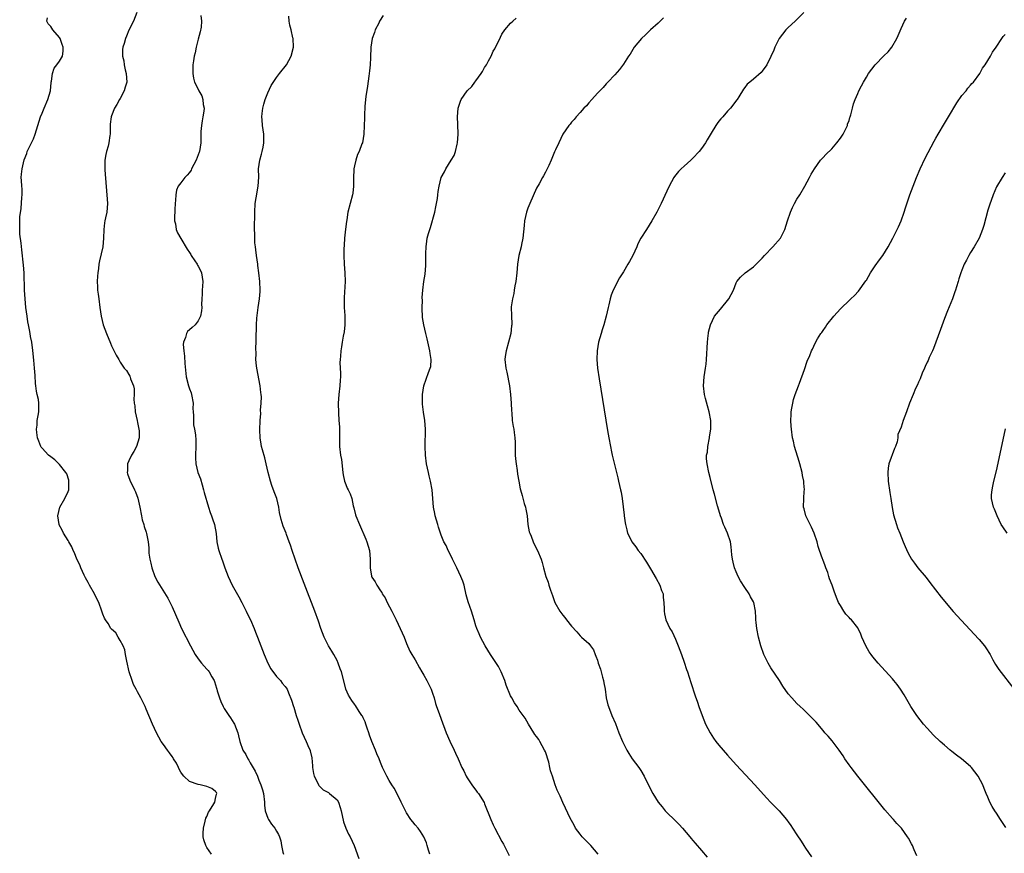
# Model space of a CAD drawing. Units: inches. Extents: x 2625000 to 2628000, y 1515000 to 1518000.
# Drawn here: x 2626370 to 2626597, y 1515937 to 1516129 of the extents above; entities that cross this region are included whole.
import ezdxf

# ---------------------------------------------------------------- set-up
doc = ezdxf.new("R2010")
doc.units = ezdxf.units.IN
doc.header["$MEASUREMENT"] = 0
doc.layers.add('LD26251515_10ft', color=113, linetype='Continuous')

msp = doc.modelspace()

# ---------------------------------------------------------------- linework, layer by layer
at = {"layer": 'LD26251515_10ft'}
for points, elevation in [([(2626414.03, 1515937), (2626413, 1515938.5), (2626412.71, 1515939), (2626412.28, 1515940.28), (2626412.13, 1515941), (2626412.17, 1515941.83), (2626412.18, 1515943), (2626412.63, 1515944.63), (2626412.74, 1515945.26), (2626413, 1515945.68), (2626413.34, 1515946.66), (2626413.59, 1515947), (2626414.62, 1515948.62), (2626414.79, 1515949), (2626415, 1515949.82), (2626415.18, 1515950.82), (2626415.29, 1515951), (2626415.19, 1515951.19), (2626415, 1515951.41), (2626414.11, 1515952.11), (2626413, 1515952.58), (2626412.69, 1515952.69), (2626411.41, 1515953), (2626411, 1515953.07), (2626409, 1515953.76), (2626407.71, 1515955), (2626407.36, 1515955.36), (2626407, 1515955.89), (2626406.6, 1515956.6), (2626406.42, 1515957), (2626405.96, 1515957.96), (2626405.33, 1515959), (2626405.22, 1515959.22), (2626405, 1515959.51), (2626404.39, 1515960.39), (2626403.92, 1515961), (2626403, 1515962.3), (2626402.48, 1515963), (2626401.93, 1515963.93), (2626401.37, 1515965), (2626400.47, 1515967), (2626399, 1515970.42), (2626398.73, 1515971), (2626397.76, 1515973), (2626397, 1515974.41), (2626396.7, 1515975), (2626396.1, 1515976.1), (2626395.77, 1515977), (2626395.06, 1515979), (2626394.52, 1515981.48), (2626394.27, 1515983), (2626394.07, 1515984.07), (2626393.68, 1515985), (2626393, 1515986.28), (2626392.54, 1515987), (2626392, 1515988), (2626391, 1515988.86), (2626390.88, 1515989), (2626390.2, 1515990.2), (2626389.63, 1515991), (2626389.41, 1515991.41), (2626389, 1515992.34), (2626388.79, 1515993), (2626388.08, 1515995), (2626387.74, 1515995.74), (2626387.07, 1515997), (2626385.93, 1515999), (2626385.63, 1515999.63), (2626385, 1516000.68), (2626384.68, 1516001.32), (2626383.92, 1516003), (2626383.69, 1516003.69), (2626383, 1516005), (2626382.47, 1516006.47), (2626382.18, 1516007), (2626381.85, 1516007.85), (2626381.17, 1516009), (2626381, 1516009.32), (2626379.96, 1516011), (2626379.65, 1516011.65), (2626378.94, 1516012.94), (2626378.92, 1516013), (2626378.61, 1516015), (2626379.07, 1516017), (2626380.25, 1516019), (2626381, 1516020.6), (2626381.14, 1516021), (2626381.16, 1516021.16), (2626381.19, 1516023.19), (2626380.69, 1516024.69), (2626380.48, 1516025), (2626379, 1516026.86), (2626377.91, 1516027.91), (2626377, 1516028.56), (2626376.49, 1516029), (2626375, 1516030.61), (2626374.82, 1516030.82), (2626374.7, 1516031), (2626374.22, 1516032.22), (2626373.95, 1516033), (2626373.8, 1516034.2), (2626373.75, 1516035), (2626373.89, 1516035.89), (2626373.9, 1516037), (2626374.14, 1516038.14), (2626374.22, 1516039), (2626374.25, 1516041), (2626374.16, 1516041.84), (2626373.91, 1516043), (2626373.74, 1516043.74), (2626373.6, 1516045), (2626373.52, 1516045.52), (2626373.38, 1516047.38), (2626373.27, 1516049), (2626373.12, 1516050.88), (2626372.9, 1516053.1), (2626372.64, 1516055), (2626372.35, 1516056.35), (2626372.27, 1516057), (2626372.11, 1516057.89), (2626371.86, 1516059), (2626371.73, 1516059.73), (2626371.53, 1516061), (2626371.29, 1516063), (2626371.09, 1516065), (2626370.96, 1516067), (2626370.9, 1516071), (2626370.76, 1516072.76), (2626370.31, 1516076.31), (2626370.15, 1516077.85), (2626369.91, 1516079.91), (2626369.85, 1516081), (2626369.91, 1516082.09), (2626369.87, 1516083), (2626369.9, 1516083.9), (2626370.16, 1516085.84), (2626370.36, 1516088.36), (2626370.39, 1516089), (2626370.39, 1516090.39), (2626370.32, 1516091), (2626370.3, 1516092.3), (2626370.2, 1516093), (2626370.23, 1516093.77), (2626370.38, 1516095), (2626370.91, 1516097.09), (2626371.46, 1516098.54), (2626371.6, 1516099), (2626372.54, 1516101), (2626373, 1516101.9), (2626373.43, 1516103), (2626374.64, 1516107), (2626375, 1516107.81), (2626375.45, 1516109), (2626376.36, 1516111), (2626376.97, 1516113), (2626377.12, 1516114.88), (2626377.13, 1516115), (2626377.17, 1516115.17), (2626377.39, 1516117), (2626377.79, 1516118.21), (2626378.41, 1516119), (2626379, 1516119.82), (2626379.72, 1516121), (2626379.89, 1516122.11), (2626379.88, 1516123), (2626379.64, 1516123.64), (2626379.16, 1516125), (2626379, 1516125.27), (2626377.46, 1516127), (2626377, 1516127.77), (2626376.43, 1516128.43), (2626376.13, 1516129), (2626376.22, 1516129.78)], 8800), ([(2626396.87, 1516131), (2626396.1, 1516129), (2626395, 1516126.95), (2626394.43, 1516125.57), (2626394.24, 1516125), (2626393.91, 1516123.91), (2626393.61, 1516123), (2626393.52, 1516122.48), (2626393.55, 1516121), (2626393.87, 1516119.87), (2626393.94, 1516119), (2626394.18, 1516117.82), (2626394.4, 1516117), (2626394.52, 1516115), (2626394.19, 1516113.81), (2626393.95, 1516113), (2626393, 1516111.19), (2626392.87, 1516111), (2626392.2, 1516109.8), (2626391.68, 1516109), (2626391, 1516107.2), (2626390.91, 1516107), (2626390.73, 1516105.27), (2626390.69, 1516105), (2626390.68, 1516104.68), (2626390.69, 1516103), (2626390.64, 1516102.64), (2626390.39, 1516101), (2626390.22, 1516100.22), (2626389.85, 1516099), (2626389.68, 1516098.32), (2626389.48, 1516097), (2626389.47, 1516095), (2626389.56, 1516093.56), (2626389.65, 1516093), (2626389.68, 1516091.68), (2626389.79, 1516091), (2626389.82, 1516089.82), (2626389.94, 1516089), (2626389.99, 1516087.99), (2626390.11, 1516087), (2626389.95, 1516085), (2626389.66, 1516083.66), (2626389.5, 1516083), (2626389.43, 1516082.57), (2626389.23, 1516081), (2626389.18, 1516079), (2626388.98, 1516077.02), (2626388.22, 1516073.78), (2626388.1, 1516073), (2626388, 1516072), (2626387.83, 1516071), (2626387.76, 1516070.24), (2626387.72, 1516069), (2626387.79, 1516067.79), (2626387.81, 1516067), (2626387.91, 1516066.09), (2626388.05, 1516065), (2626388.32, 1516063), (2626388.61, 1516061), (2626389.08, 1516059), (2626389.84, 1516057), (2626390.77, 1516054.77), (2626391, 1516054.16), (2626392.06, 1516052.06), (2626392.66, 1516051), (2626393, 1516050.43), (2626393.92, 1516049), (2626394.47, 1516048.47), (2626395, 1516047.56), (2626395.22, 1516047.22), (2626395.31, 1516047), (2626395.41, 1516046.59), (2626396.06, 1516045), (2626396.24, 1516044.24), (2626396.2, 1516043), (2626396.13, 1516041.87), (2626396.23, 1516041), (2626396.37, 1516040.37), (2626396.48, 1516039), (2626396.91, 1516037), (2626397, 1516036.51), (2626397.34, 1516035), (2626397.39, 1516034.61), (2626397.41, 1516033), (2626396.77, 1516031), (2626396.19, 1516029.81), (2626395.61, 1516029), (2626395, 1516027.69), (2626394.66, 1516027), (2626394.67, 1516025.33), (2626394.62, 1516025), (2626394.69, 1516024.69), (2626395.23, 1516023.23), (2626396.28, 1516021), (2626396.5, 1516020.5), (2626397.05, 1516019.05), (2626397.55, 1516017), (2626397.94, 1516015), (2626398.09, 1516014.09), (2626398.44, 1516013), (2626398.52, 1516012.52), (2626399, 1516011.25), (2626399.1, 1516010.9), (2626399.48, 1516009), (2626399.61, 1516007.61), (2626399.61, 1516007), (2626399.62, 1516006.38), (2626399.82, 1516005), (2626400.07, 1516004.07), (2626400.29, 1516003), (2626401, 1516001), (2626401.68, 1515999.68), (2626404, 1515996), (2626405, 1515994.02), (2626406.5, 1515990.5), (2626407.17, 1515989), (2626409.2, 1515985), (2626410.32, 1515983), (2626411, 1515982), (2626411.76, 1515981), (2626412.34, 1515980.34), (2626413, 1515979.66), (2626413.31, 1515979.31), (2626413.52, 1515979), (2626414.11, 1515977.89), (2626414.66, 1515977), (2626414.78, 1515976.78), (2626415.24, 1515975.24), (2626415.28, 1515975), (2626415.38, 1515974.62), (2626415.87, 1515973), (2626416.2, 1515972.2), (2626416.73, 1515971), (2626417, 1515970.55), (2626418.02, 1515969), (2626418.4, 1515968.4), (2626419.23, 1515967.23), (2626419.33, 1515967), (2626420.1, 1515965), (2626420.25, 1515964.25), (2626420.58, 1515963), (2626421.31, 1515961), (2626421.95, 1515959.95), (2626422.43, 1515959), (2626422.67, 1515958.67), (2626423, 1515958.05), (2626424.14, 1515956.14), (2626424.63, 1515955), (2626425, 1515954.03), (2626425.46, 1515953), (2626425.83, 1515951.83), (2626426.02, 1515951), (2626426.24, 1515949), (2626426.26, 1515948.26), (2626426.44, 1515947), (2626427, 1515945.33), (2626427.16, 1515945), (2626427.91, 1515943.91), (2626428.62, 1515943), (2626429, 1515942.32), (2626429.51, 1515941.51), (2626429.73, 1515941), (2626430.03, 1515940.03), (2626430.19, 1515939), (2626430.51, 1515937.49), (2626430.63, 1515937)], 8790), ([(2626411.63, 1516130.37), (2626411.76, 1516129), (2626411.64, 1516127.64), (2626411.46, 1516126.54), (2626411, 1516124.89), (2626410.5, 1516123), (2626410.26, 1516121.74), (2626410.07, 1516121), (2626409.88, 1516119.88), (2626409.77, 1516119), (2626409.77, 1516118.23), (2626409.72, 1516117), (2626409.9, 1516115.9), (2626410.13, 1516115), (2626411, 1516113.35), (2626411.16, 1516113), (2626411.8, 1516111.8), (2626412.05, 1516111), (2626412.17, 1516109.83), (2626412.35, 1516109), (2626412.29, 1516108.29), (2626412.09, 1516107), (2626411.93, 1516106.07), (2626411.72, 1516105), (2626411.58, 1516103.58), (2626411.58, 1516103), (2626411.62, 1516102.38), (2626411.58, 1516101), (2626411.27, 1516099), (2626411.2, 1516098.8), (2626410.51, 1516097), (2626409.95, 1516095.95), (2626409.47, 1516095), (2626409.34, 1516094.66), (2626409, 1516094.17), (2626408.47, 1516093.53), (2626407.94, 1516093), (2626407, 1516091.76), (2626406.37, 1516091), (2626405.96, 1516090.04), (2626405.8, 1516089), (2626405.77, 1516087.77), (2626405.68, 1516087), (2626405.6, 1516085.6), (2626405.51, 1516083.51), (2626405.54, 1516083), (2626405.72, 1516082.28), (2626405.89, 1516081), (2626406.21, 1516080.21), (2626407, 1516078.94), (2626408.47, 1516076.47), (2626409, 1516075.72), (2626409.27, 1516075.27), (2626409.4, 1516075), (2626410.2, 1516073.8), (2626410.72, 1516073), (2626410.81, 1516072.81), (2626411, 1516072.54), (2626411.53, 1516071.53), (2626411.75, 1516071), (2626412.05, 1516069), (2626411.97, 1516067.97), (2626411.92, 1516067), (2626411.92, 1516066.08), (2626411.8, 1516065), (2626411.74, 1516063.74), (2626411.79, 1516063), (2626411.74, 1516062.26), (2626411.53, 1516061), (2626411, 1516059.91), (2626410.27, 1516059), (2626409.56, 1516058.44), (2626409, 1516057.84), (2626408.52, 1516057.48), (2626408.27, 1516057), (2626408.08, 1516056.08), (2626407.59, 1516055), (2626407.52, 1516054.48), (2626407.65, 1516053), (2626407.83, 1516051.83), (2626407.91, 1516050.09), (2626408.21, 1516047), (2626408.74, 1516045), (2626409, 1516044.25), (2626409.36, 1516043.36), (2626409.47, 1516043), (2626409.8, 1516041), (2626409.77, 1516039.77), (2626409.8, 1516039), (2626409.9, 1516038.1), (2626409.88, 1516037), (2626409.94, 1516035.94), (2626410.15, 1516035), (2626410.36, 1516033.64), (2626410.45, 1516032.45), (2626410.48, 1516031), (2626410.39, 1516029), (2626410.38, 1516028.38), (2626410.44, 1516027), (2626410.92, 1516025), (2626411.49, 1516023.49), (2626411.87, 1516022.13), (2626412.22, 1516021), (2626412.38, 1516020.38), (2626413.36, 1516017), (2626413.76, 1516015.76), (2626414.06, 1516015), (2626414.28, 1516014.28), (2626414.72, 1516013), (2626415.1, 1516010.9), (2626415.31, 1516009), (2626415.57, 1516007.57), (2626415.74, 1516007), (2626416.43, 1516005), (2626416.6, 1516004.6), (2626417.11, 1516003), (2626417.87, 1516001), (2626418.85, 1515999), (2626420.33, 1515996.33), (2626421.03, 1515995.03), (2626422.07, 1515993), (2626422.36, 1515992.36), (2626423.03, 1515991), (2626423.89, 1515989), (2626424.19, 1515988.19), (2626424.66, 1515987), (2626426.16, 1515983), (2626427.03, 1515981), (2626427.74, 1515979.74), (2626429, 1515977.99), (2626429.95, 1515977), (2626430.38, 1515976.38), (2626431, 1515975.65), (2626431.5, 1515975), (2626431.81, 1515974.19), (2626432.5, 1515972.5), (2626432.94, 1515971), (2626433, 1515970.86), (2626433.6, 1515969), (2626433.92, 1515967.92), (2626434.29, 1515967), (2626434.97, 1515965), (2626435.84, 1515963), (2626436.52, 1515961.48), (2626436.76, 1515961), (2626436.83, 1515960.83), (2626437.17, 1515959.17), (2626437.33, 1515957.34), (2626437.35, 1515957), (2626437.6, 1515955.6), (2626437.75, 1515955), (2626438.49, 1515953.51), (2626438.7, 1515953), (2626438.81, 1515952.81), (2626439.83, 1515951.83), (2626441, 1515951.18), (2626441.26, 1515951), (2626443, 1515949.5), (2626443.31, 1515949), (2626443.73, 1515947.73), (2626443.93, 1515947), (2626444.46, 1515944.46), (2626444.99, 1515943), (2626445.64, 1515941.64), (2626446, 1515941), (2626446.91, 1515939), (2626448.03, 1515936.03)], 8780), ([(2626464.37, 1515937), (2626464.07, 1515937.93), (2626463.75, 1515939), (2626463.59, 1515939.59), (2626463.01, 1515941), (2626462.24, 1515942.24), (2626461.65, 1515943), (2626461, 1515943.73), (2626460.43, 1515944.43), (2626460.02, 1515945), (2626459, 1515946.56), (2626458.74, 1515947), (2626457.77, 1515949), (2626457, 1515950.63), (2626456.18, 1515952.18), (2626455.63, 1515953), (2626455, 1515954), (2626454.44, 1515955), (2626453.5, 1515957), (2626453, 1515958.16), (2626452.67, 1515959), (2626452.15, 1515960.15), (2626451.82, 1515961), (2626451, 1515962.95), (2626450.46, 1515964.46), (2626450.31, 1515965), (2626449.93, 1515966.07), (2626449.62, 1515967), (2626449.48, 1515967.48), (2626449, 1515968.42), (2626448.82, 1515968.82), (2626448.71, 1515969), (2626448.11, 1515969.89), (2626447.26, 1515971.26), (2626447, 1515971.56), (2626446.4, 1515972.4), (2626446.01, 1515973), (2626445.66, 1515973.66), (2626445.05, 1515975.05), (2626444.61, 1515976.61), (2626443.98, 1515979), (2626443.74, 1515979.74), (2626443.28, 1515981), (2626443, 1515981.62), (2626442.26, 1515983), (2626441.79, 1515983.79), (2626441.05, 1515985), (2626440.02, 1515987), (2626439.27, 1515989), (2626438.69, 1515990.69), (2626437.84, 1515993), (2626435.39, 1515999.39), (2626434.04, 1516003), (2626433.31, 1516005), (2626432.62, 1516007), (2626432.25, 1516008.25), (2626431.95, 1516009), (2626431.34, 1516010.66), (2626431.23, 1516011), (2626430.61, 1516012.61), (2626430.13, 1516014.13), (2626429.75, 1516015.75), (2626429.55, 1516017), (2626429.09, 1516019), (2626428.51, 1516020.51), (2626427.99, 1516022.01), (2626427.62, 1516023), (2626427.14, 1516025), (2626426.69, 1516027), (2626426.34, 1516028.34), (2626425.79, 1516030.21), (2626425.59, 1516031), (2626425.53, 1516031.53), (2626425.27, 1516033), (2626425.19, 1516034.81), (2626425.26, 1516037), (2626425.39, 1516038.61), (2626425.38, 1516039.38), (2626425.51, 1516041), (2626425.54, 1516042.46), (2626425.5, 1516043), (2626425.43, 1516043.43), (2626425.27, 1516045), (2626424.47, 1516049), (2626424.4, 1516049.6), (2626424.31, 1516051), (2626424.34, 1516052.34), (2626424.3, 1516053.7), (2626424.34, 1516055), (2626424.35, 1516057), (2626424.4, 1516057.6), (2626424.43, 1516059), (2626424.53, 1516060.53), (2626424.84, 1516063), (2626425.13, 1516065), (2626425.27, 1516066.73), (2626425.27, 1516067), (2626425.19, 1516069), (2626424.97, 1516071), (2626424.72, 1516072.72), (2626424.7, 1516073), (2626424.43, 1516075), (2626424.3, 1516076.3), (2626424.18, 1516077), (2626424.07, 1516077.93), (2626424.02, 1516079), (2626424.03, 1516080.03), (2626423.99, 1516081), (2626423.97, 1516082.03), (2626424.03, 1516084.03), (2626424.02, 1516085), (2626424.13, 1516087), (2626424.34, 1516088.34), (2626424.83, 1516091), (2626424.96, 1516093.04), (2626424.91, 1516095), (2626425.16, 1516097), (2626425.6, 1516098.4), (2626425.75, 1516099), (2626425.95, 1516099.95), (2626426.15, 1516101), (2626426.08, 1516101.92), (2626426.1, 1516103), (2626425.97, 1516103.97), (2626425.78, 1516105), (2626425.73, 1516106.27), (2626425.67, 1516107), (2626425.74, 1516107.74), (2626425.89, 1516109), (2626426.1, 1516109.9), (2626426.41, 1516111), (2626427, 1516112.48), (2626427.83, 1516114.17), (2626429, 1516116.02), (2626429.72, 1516117), (2626431.33, 1516119), (2626432.45, 1516121), (2626432.96, 1516123), (2626432.84, 1516125), (2626432.81, 1516125.19), (2626432.39, 1516127), (2626432.11, 1516128.11), (2626431.98, 1516129), (2626431.85, 1516130.15)], 8770), ([(2626453.64, 1516130.36), (2626452.81, 1516129), (2626452.6, 1516128.6), (2626451.79, 1516127), (2626451.59, 1516126.41), (2626451.07, 1516125), (2626450.77, 1516123), (2626450.68, 1516120.68), (2626450.59, 1516119), (2626450.44, 1516117.56), (2626450.4, 1516117), (2626450.32, 1516116.32), (2626449.99, 1516114.01), (2626449.64, 1516111.64), (2626449.41, 1516109.41), (2626449.3, 1516107.3), (2626449.31, 1516106.69), (2626449.25, 1516105), (2626449.15, 1516103), (2626448.82, 1516101), (2626448.74, 1516100.74), (2626448.12, 1516099), (2626447.72, 1516098.28), (2626447.32, 1516097), (2626447, 1516095.7), (2626446.85, 1516095), (2626446.75, 1516092.75), (2626446.79, 1516091), (2626446.62, 1516089.38), (2626446.55, 1516089), (2626446, 1516087), (2626445.5, 1516085), (2626445.22, 1516083.22), (2626445.15, 1516082.85), (2626444.93, 1516081.07), (2626444.73, 1516079), (2626444.6, 1516077.4), (2626444.56, 1516076.56), (2626444.55, 1516075), (2626444.66, 1516073), (2626444.82, 1516071), (2626444.87, 1516069), (2626444.67, 1516065.33), (2626444.62, 1516065), (2626444.6, 1516064.6), (2626444.65, 1516063), (2626444.79, 1516061.21), (2626444.78, 1516060.78), (2626444.79, 1516059), (2626444.62, 1516057.38), (2626444.38, 1516056.38), (2626444.15, 1516055), (2626444.01, 1516053.99), (2626443.83, 1516053), (2626443.77, 1516051.77), (2626443.69, 1516051), (2626443.65, 1516050.35), (2626443.81, 1516047.81), (2626443.78, 1516047), (2626443.7, 1516046.3), (2626443.64, 1516045), (2626443.41, 1516043), (2626443.25, 1516041), (2626443.29, 1516038.71), (2626443.43, 1516037), (2626443.53, 1516035.53), (2626443.54, 1516035), (2626443.52, 1516033), (2626443.55, 1516031), (2626443.82, 1516029), (2626443.99, 1516027.99), (2626444.33, 1516025), (2626444.41, 1516024.41), (2626444.72, 1516023), (2626445, 1516022.21), (2626445.36, 1516021.36), (2626445.57, 1516021), (2626446.03, 1516020.03), (2626446.38, 1516019), (2626446.73, 1516017.27), (2626446.86, 1516016.86), (2626447.26, 1516015.26), (2626447.34, 1516015), (2626448.14, 1516013), (2626449.62, 1516009.62), (2626449.87, 1516009), (2626450.45, 1516007), (2626450.62, 1516005), (2626450.63, 1516004.63), (2626450.63, 1516003), (2626450.93, 1516001.07), (2626451, 1516000.87), (2626451.81, 1515999.81), (2626452.14, 1515999), (2626453, 1515997.69), (2626453.3, 1515997.3), (2626453.4, 1515997), (2626454.09, 1515996.09), (2626454.57, 1515995), (2626455.61, 1515993), (2626456.11, 1515992.11), (2626456.59, 1515991), (2626457.57, 1515989), (2626458.01, 1515988.01), (2626458.45, 1515987), (2626459, 1515985.59), (2626459.78, 1515983.78), (2626460.24, 1515983), (2626461, 1515981.78), (2626461.97, 1515979.97), (2626462.54, 1515979), (2626463, 1515978.27), (2626463.7, 1515977), (2626464.71, 1515975), (2626465, 1515974.14), (2626465.34, 1515973), (2626465.7, 1515971.7), (2626465.95, 1515971), (2626466.54, 1515969.46), (2626467, 1515968.12), (2626468.12, 1515965), (2626469.02, 1515963.02), (2626469.98, 1515961), (2626470.28, 1515960.28), (2626470.88, 1515959), (2626471.78, 1515957), (2626472.18, 1515956.17), (2626472.78, 1515955), (2626473, 1515954.6), (2626474.05, 1515953), (2626474.45, 1515952.45), (2626475, 1515951.78), (2626475.31, 1515951.31), (2626475.56, 1515951), (2626476.87, 1515948.87), (2626477, 1515948.6), (2626478.4, 1515945), (2626479, 1515943.73), (2626479.33, 1515943), (2626481, 1515939.91), (2626481.33, 1515939.33), (2626482.69, 1515936.69)], 8760), ([(2626503.2, 1515937), (2626501.45, 1515939), (2626501.25, 1515939.25), (2626501, 1515939.47), (2626500.25, 1515940.25), (2626499.47, 1515941), (2626499, 1515941.6), (2626497.98, 1515943), (2626497.67, 1515943.67), (2626497, 1515944.77), (2626496.72, 1515945.28), (2626495.61, 1515947.61), (2626495, 1515948.87), (2626494.38, 1515950.38), (2626494.08, 1515951), (2626493.76, 1515951.76), (2626493.28, 1515953), (2626492.63, 1515955), (2626492.21, 1515956.21), (2626492.07, 1515957), (2626491.78, 1515958.22), (2626491, 1515960.6), (2626490.84, 1515961), (2626489.74, 1515963), (2626489.47, 1515963.46), (2626489, 1515964.12), (2626488.61, 1515964.61), (2626488.32, 1515965), (2626487.09, 1515967), (2626486.35, 1515968.35), (2626485, 1515970.19), (2626484.47, 1515971), (2626483.91, 1515971.91), (2626483.27, 1515973), (2626483, 1515973.51), (2626481.95, 1515975.95), (2626481.63, 1515977), (2626480.83, 1515979), (2626480.22, 1515980.22), (2626479, 1515982.14), (2626478.39, 1515983), (2626477.13, 1515985), (2626476.08, 1515987), (2626475.78, 1515987.78), (2626475.2, 1515989), (2626475, 1515989.61), (2626474.6, 1515991), (2626474, 1515993), (2626473.19, 1515995.19), (2626472.77, 1515996.77), (2626472.27, 1515999), (2626471.96, 1515999.96), (2626471.56, 1516001), (2626470.57, 1516003), (2626470.06, 1516004.06), (2626469.58, 1516005), (2626469.42, 1516005.42), (2626468.6, 1516007), (2626468.13, 1516008.13), (2626467.64, 1516009), (2626467, 1516010.54), (2626466.83, 1516011), (2626466.41, 1516012.41), (2626466.22, 1516013), (2626465.64, 1516015), (2626465.52, 1516015.52), (2626465.25, 1516017), (2626464.94, 1516021), (2626464.55, 1516023), (2626464.25, 1516024.25), (2626464.04, 1516025), (2626463.64, 1516027), (2626463.38, 1516029), (2626463.29, 1516031), (2626463.37, 1516035), (2626463.2, 1516037), (2626462.91, 1516038.91), (2626462.72, 1516040.72), (2626462.71, 1516041), (2626462.69, 1516043), (2626462.96, 1516045), (2626464.05, 1516048.05), (2626464.45, 1516049), (2626464.57, 1516049.43), (2626464.67, 1516051), (2626464.42, 1516052.42), (2626464.39, 1516053), (2626463.76, 1516055.76), (2626463.43, 1516057), (2626462.96, 1516059), (2626462.71, 1516060.71), (2626462.65, 1516061), (2626462.63, 1516062.63), (2626462.59, 1516063), (2626462.66, 1516064.66), (2626462.64, 1516065.36), (2626462.77, 1516067), (2626463.02, 1516069), (2626463.27, 1516070.73), (2626463.33, 1516071), (2626463.38, 1516071.38), (2626463.49, 1516073), (2626463.46, 1516075.46), (2626463.51, 1516077), (2626463.72, 1516078.28), (2626463.8, 1516079), (2626464.07, 1516080.07), (2626464.35, 1516081), (2626464.55, 1516081.45), (2626465.56, 1516085), (2626465.78, 1516086.22), (2626465.94, 1516087), (2626466.13, 1516088.13), (2626466.22, 1516089), (2626466.27, 1516089.73), (2626466.5, 1516091), (2626467, 1516092.99), (2626467.73, 1516094.27), (2626468.08, 1516095), (2626469.28, 1516097), (2626469.95, 1516098.05), (2626470.26, 1516099), (2626470.66, 1516100.66), (2626470.78, 1516101), (2626470.92, 1516103), (2626470.82, 1516105.18), (2626470.76, 1516107), (2626470.92, 1516109), (2626471.42, 1516110.58), (2626471.6, 1516111), (2626473, 1516113), (2626474.03, 1516113.97), (2626474.76, 1516115), (2626475, 1516115.3), (2626476.24, 1516117), (2626476.54, 1516117.46), (2626477, 1516118.34), (2626477.43, 1516119), (2626477.9, 1516119.9), (2626478.51, 1516121), (2626478.67, 1516121.33), (2626479, 1516122.1), (2626479.34, 1516122.66), (2626480.63, 1516125.37), (2626481, 1516126.06), (2626481.64, 1516127), (2626483, 1516128.55), (2626483.49, 1516129), (2626484.31, 1516129.69)], 8750), ([(2626518.23, 1516129.77), (2626517, 1516128.59), (2626515.23, 1516127), (2626515, 1516126.78), (2626514.12, 1516125.88), (2626513.14, 1516125), (2626511.46, 1516123), (2626510.54, 1516121.46), (2626510.16, 1516121), (2626509, 1516119.1), (2626508.1, 1516117.9), (2626507, 1516116.64), (2626505.44, 1516115), (2626505, 1516114.57), (2626504.3, 1516113.7), (2626503.54, 1516113), (2626503, 1516112.46), (2626501.74, 1516111), (2626501, 1516110.2), (2626500.5, 1516109.5), (2626499.9, 1516109), (2626499, 1516107.95), (2626498.09, 1516107), (2626497.67, 1516106.33), (2626497, 1516105.71), (2626496.71, 1516105.29), (2626496.42, 1516105), (2626495.01, 1516102.98), (2626494.1, 1516101), (2626493.37, 1516099.37), (2626493.13, 1516098.87), (2626492.37, 1516097), (2626491.79, 1516095.79), (2626491.29, 1516094.71), (2626491, 1516094.2), (2626490.61, 1516093.39), (2626490.37, 1516093), (2626489.54, 1516091.54), (2626489, 1516090.56), (2626487.44, 1516087), (2626487, 1516085.9), (2626486.68, 1516085), (2626486.21, 1516083), (2626486.1, 1516081.9), (2626485.84, 1516079), (2626485.51, 1516077.51), (2626485.41, 1516077), (2626484.91, 1516075), (2626484.61, 1516073), (2626484.42, 1516071), (2626484.2, 1516069), (2626484, 1516068), (2626483.85, 1516067), (2626483.75, 1516066.25), (2626483.42, 1516065), (2626483.15, 1516063.15), (2626483.18, 1516061), (2626483.25, 1516059.25), (2626483.25, 1516059), (2626483.2, 1516058.8), (2626483.02, 1516057), (2626482.52, 1516055), (2626481.96, 1516053), (2626481.76, 1516051.76), (2626481.67, 1516051), (2626481.86, 1516049), (2626482.09, 1516048.09), (2626482.71, 1516045), (2626483, 1516043), (2626483.13, 1516041), (2626483.17, 1516039.17), (2626483.24, 1516038.76), (2626483.38, 1516037), (2626483.58, 1516035.58), (2626483.7, 1516035), (2626483.78, 1516034.22), (2626483.95, 1516033), (2626484.01, 1516032.01), (2626484.02, 1516029.98), (2626484.05, 1516029), (2626484.12, 1516028.12), (2626484.25, 1516027), (2626484.54, 1516025.46), (2626484.62, 1516024.62), (2626484.91, 1516023), (2626485.2, 1516021.2), (2626485.24, 1516021), (2626485.65, 1516019.66), (2626486.14, 1516017.86), (2626486.43, 1516017), (2626486.53, 1516016.53), (2626486.78, 1516015), (2626487, 1516013), (2626487.3, 1516011.3), (2626487.41, 1516011), (2626487.73, 1516010.27), (2626488.2, 1516009), (2626488.45, 1516008.45), (2626489.18, 1516007), (2626490.01, 1516005), (2626490.26, 1516004.26), (2626490.57, 1516003), (2626491.12, 1516001), (2626491.68, 1515999.68), (2626491.83, 1515999), (2626492.16, 1515997.84), (2626492.63, 1515996.63), (2626493, 1515995.5), (2626493.2, 1515995), (2626494.35, 1515993), (2626495, 1515992.11), (2626495.53, 1515991.53), (2626495.87, 1515991), (2626497, 1515989.52), (2626498.23, 1515988.23), (2626499, 1515987.29), (2626499.18, 1515987.18), (2626499.37, 1515987), (2626501, 1515985.55), (2626501.43, 1515985), (2626502.08, 1515984.08), (2626502.51, 1515983), (2626502.67, 1515982.67), (2626503, 1515981.71), (2626503.21, 1515981), (2626503.68, 1515979.68), (2626504.17, 1515977.83), (2626504.41, 1515977), (2626504.48, 1515976.48), (2626504.76, 1515975), (2626505.02, 1515973), (2626505.4, 1515971.4), (2626505.53, 1515971), (2626506.35, 1515969), (2626507.14, 1515967.14), (2626507.96, 1515965), (2626508.79, 1515963), (2626509.75, 1515961), (2626510.22, 1515960.22), (2626510.99, 1515958.99), (2626512.52, 1515957), (2626513, 1515956.29), (2626513.76, 1515955), (2626514.49, 1515953.51), (2626515.77, 1515951), (2626517, 1515948.96), (2626517.91, 1515947.91), (2626518.63, 1515947), (2626519, 1515946.63), (2626520.85, 1515944.85), (2626521.85, 1515943.85), (2626522.62, 1515943), (2626524.28, 1515941), (2626524.59, 1515940.59), (2626525, 1515940.13), (2626525.51, 1515939.51), (2626527, 1515937.84), (2626528.3, 1515936.3)], 8740), ([(2626550.54, 1516131), (2626548.59, 1516129), (2626547, 1516127.56), (2626546.46, 1516127), (2626544.86, 1516125), (2626543.87, 1516123), (2626543.64, 1516122.36), (2626543, 1516120.89), (2626542.04, 1516119), (2626541, 1516117.47), (2626540.78, 1516117.22), (2626539, 1516115.63), (2626538.17, 1516115), (2626537.53, 1516114.47), (2626537, 1516113.77), (2626536.65, 1516113.35), (2626535.56, 1516111.56), (2626535.2, 1516111), (2626535.1, 1516110.9), (2626533.68, 1516109), (2626533, 1516108.27), (2626531.88, 1516107), (2626531.45, 1516106.55), (2626531, 1516105.96), (2626530.57, 1516105.43), (2626530.27, 1516105), (2626529.24, 1516103.24), (2626528.3, 1516101.7), (2626527.94, 1516101), (2626527, 1516099.66), (2626526.49, 1516099), (2626525, 1516097.42), (2626524.55, 1516097), (2626523, 1516095.64), (2626522.29, 1516095), (2626521.66, 1516094.34), (2626520.78, 1516093.22), (2626520.64, 1516093), (2626519.57, 1516091), (2626519, 1516089.81), (2626517.72, 1516087), (2626516.72, 1516085), (2626515.57, 1516083), (2626514.28, 1516081), (2626513.03, 1516078.97), (2626512.33, 1516077.67), (2626512.05, 1516077), (2626511.15, 1516075), (2626510.37, 1516073.63), (2626510.03, 1516073), (2626509, 1516071.23), (2626508.11, 1516069.89), (2626506.67, 1516067), (2626506.16, 1516065.84), (2626505.94, 1516065), (2626505.63, 1516063.63), (2626505.46, 1516063), (2626505.05, 1516061), (2626504.5, 1516059), (2626504.12, 1516057.88), (2626503.84, 1516057), (2626503.29, 1516055), (2626502.95, 1516053), (2626502.87, 1516051), (2626503.05, 1516049), (2626503.42, 1516046.58), (2626505.35, 1516034.65), (2626505.63, 1516033), (2626505.99, 1516031), (2626506.26, 1516029.74), (2626506.43, 1516029), (2626507.73, 1516023.73), (2626507.88, 1516023), (2626508.36, 1516021), (2626508.45, 1516020.45), (2626508.74, 1516019), (2626508.97, 1516017.03), (2626509.16, 1516015.16), (2626509.19, 1516015), (2626509.41, 1516013.41), (2626509.48, 1516013), (2626509.78, 1516011.78), (2626509.94, 1516011), (2626510.3, 1516010.3), (2626510.9, 1516009), (2626511.86, 1516007.86), (2626512.41, 1516007), (2626513, 1516006.28), (2626514.33, 1516004.33), (2626515.2, 1516002.8), (2626516.53, 1516000.53), (2626517.37, 1515999), (2626517.8, 1515997.8), (2626518.12, 1515997), (2626518.15, 1515996.15), (2626518.34, 1515995), (2626518.41, 1515993.59), (2626518.35, 1515993), (2626518.43, 1515992.43), (2626518.75, 1515991), (2626519.73, 1515989), (2626520.22, 1515988.22), (2626521, 1515986.56), (2626521.65, 1515985), (2626521.99, 1515983.99), (2626522.37, 1515983), (2626523, 1515981.23), (2626523.54, 1515979.54), (2626523.74, 1515979), (2626524.56, 1515976.56), (2626525.52, 1515973.52), (2626526.04, 1515972.04), (2626526.38, 1515971), (2626527.11, 1515969), (2626527.93, 1515967), (2626528.96, 1515965), (2626529.77, 1515963.77), (2626530.32, 1515963), (2626531, 1515962.15), (2626531.96, 1515961), (2626533, 1515959.79), (2626535, 1515957.57), (2626539.27, 1515953), (2626541.96, 1515949.96), (2626543, 1515948.87), (2626544.9, 1515947), (2626546.6, 1515945), (2626546.77, 1515944.77), (2626547, 1515944.43), (2626547.61, 1515943.61), (2626547.98, 1515943), (2626549, 1515941.42), (2626549.99, 1515939.99), (2626550.59, 1515939), (2626551, 1515938.37), (2626552.37, 1515936.37)], 8730), ([(2626576.63, 1515936.63), (2626576.02, 1515937.98), (2626575.61, 1515939), (2626575.4, 1515939.4), (2626574.7, 1515940.7), (2626574.51, 1515941), (2626573.08, 1515943), (2626572.05, 1515944.05), (2626571.21, 1515945), (2626571, 1515945.22), (2626569.24, 1515947.24), (2626563, 1515955), (2626561.45, 1515957), (2626561, 1515957.61), (2626560.04, 1515959), (2626559.64, 1515959.64), (2626558.75, 1515961), (2626557.11, 1515963.11), (2626556.18, 1515964.18), (2626555.43, 1515965), (2626555, 1515965.52), (2626553.39, 1515967.39), (2626552.42, 1515968.42), (2626550.4, 1515970.4), (2626549.74, 1515971), (2626549, 1515971.73), (2626547.8, 1515973), (2626547, 1515973.96), (2626545.74, 1515975.74), (2626544.96, 1515977), (2626543, 1515979.92), (2626542.33, 1515981), (2626541.35, 1515983), (2626540.66, 1515985), (2626540.13, 1515987), (2626539.75, 1515989), (2626539.61, 1515990.39), (2626539.53, 1515991), (2626539.49, 1515991.49), (2626539.41, 1515993), (2626539.07, 1515995), (2626539, 1515995.14), (2626538.32, 1515996.32), (2626537.99, 1515997), (2626537, 1515998.44), (2626535.99, 1515999.99), (2626535.47, 1516001), (2626535, 1516002.08), (2626534.62, 1516003), (2626534.29, 1516004.29), (2626534.13, 1516005), (2626534.01, 1516006.01), (2626533.84, 1516007.84), (2626533.66, 1516009), (2626532.99, 1516011), (2626532.36, 1516012.36), (2626532.08, 1516013), (2626531.57, 1516014.43), (2626531.35, 1516015), (2626531, 1516016.27), (2626530.7, 1516017.3), (2626529.99, 1516019.99), (2626529.7, 1516021), (2626529, 1516023.83), (2626528.7, 1516025), (2626528.26, 1516027), (2626528.17, 1516028.17), (2626528.18, 1516029), (2626528.34, 1516029.66), (2626528.46, 1516031), (2626528.82, 1516033), (2626528.82, 1516033.18), (2626529.14, 1516035), (2626529.15, 1516035.15), (2626529.16, 1516037), (2626528.74, 1516039), (2626528.34, 1516040.34), (2626527.94, 1516042.06), (2626527.69, 1516043), (2626527.42, 1516045), (2626527.57, 1516047), (2626527.9, 1516049), (2626528.03, 1516049.97), (2626528.13, 1516051), (2626528.37, 1516055), (2626528.54, 1516056.55), (2626528.58, 1516057), (2626528.64, 1516057.36), (2626529.03, 1516059), (2626530.02, 1516061), (2626530.44, 1516061.56), (2626531.34, 1516062.66), (2626533.32, 1516065), (2626534.37, 1516067), (2626535, 1516068.67), (2626535.16, 1516069), (2626535.98, 1516070.02), (2626537.03, 1516071), (2626539, 1516072.41), (2626539.58, 1516073), (2626540.31, 1516073.69), (2626541, 1516074.43), (2626541.49, 1516075), (2626543.43, 1516077), (2626545.17, 1516079), (2626546.19, 1516081), (2626546.83, 1516083), (2626547.49, 1516085), (2626547.95, 1516086.05), (2626548.43, 1516087), (2626549, 1516087.99), (2626549.62, 1516089), (2626550.8, 1516091), (2626551.88, 1516093), (2626552.26, 1516093.74), (2626553, 1516095), (2626554.45, 1516097), (2626554.7, 1516097.3), (2626555, 1516097.59), (2626555.67, 1516098.33), (2626557, 1516099.62), (2626558.21, 1516101), (2626559, 1516102.06), (2626559.61, 1516103), (2626560.24, 1516104.24), (2626560.61, 1516105), (2626560.68, 1516105.32), (2626561, 1516106.15), (2626561.2, 1516106.8), (2626561.28, 1516107), (2626561.4, 1516107.4), (2626561.76, 1516109), (2626562.02, 1516109.98), (2626562.39, 1516111), (2626563, 1516112.32), (2626563.28, 1516113), (2626563.86, 1516114.14), (2626564.33, 1516115), (2626565, 1516116.12), (2626565.51, 1516117), (2626567, 1516119), (2626569, 1516121.01), (2626570.03, 1516121.97), (2626570.87, 1516123), (2626572.03, 1516125), (2626572.3, 1516125.7), (2626573, 1516127.33), (2626573.79, 1516129), (2626574.25, 1516129.75)], 8720), ([(2626597.15, 1515943.15), (2626595.93, 1515945), (2626595, 1515946.46), (2626594.61, 1515947), (2626594, 1515948), (2626593.45, 1515949), (2626593, 1515950.13), (2626592.6, 1515951), (2626592.16, 1515952.16), (2626591.81, 1515953), (2626590.75, 1515955), (2626589.96, 1515955.96), (2626589.19, 1515957), (2626589, 1515957.19), (2626586.9, 1515959), (2626585.8, 1515959.8), (2626584.68, 1515960.68), (2626584.32, 1515961), (2626583, 1515962.12), (2626582, 1515963), (2626580.46, 1515964.46), (2626579, 1515966.05), (2626578.17, 1515967), (2626576.59, 1515969), (2626575.25, 1515971), (2626573.69, 1515973.69), (2626572.87, 1515975), (2626572.09, 1515976.09), (2626571.36, 1515977), (2626571, 1515977.41), (2626567.72, 1515981), (2626566.49, 1515982.49), (2626566.1, 1515983), (2626565.66, 1515983.66), (2626564.85, 1515985), (2626563.98, 1515987), (2626563.71, 1515987.71), (2626563.13, 1515989), (2626563, 1515989.19), (2626561.53, 1515991), (2626561.26, 1515991.26), (2626561, 1515991.56), (2626560.29, 1515992.29), (2626559.8, 1515993), (2626559, 1515994.29), (2626558.59, 1515995), (2626558.13, 1515996.13), (2626557.6, 1515997.6), (2626557.11, 1515999), (2626556.5, 1516000.5), (2626556.37, 1516001), (2626556.08, 1516001.92), (2626555.68, 1516003), (2626555.47, 1516003.47), (2626554.95, 1516004.95), (2626554.9, 1516005.1), (2626554.22, 1516007), (2626553.92, 1516007.91), (2626553.66, 1516009), (2626552.97, 1516011), (2626552.36, 1516012.36), (2626552.01, 1516013), (2626551.02, 1516015), (2626550.64, 1516016.64), (2626550.53, 1516017), (2626550.59, 1516019), (2626550.68, 1516020.68), (2626550.72, 1516021), (2626550.56, 1516022.56), (2626550.55, 1516023), (2626550.29, 1516024.29), (2626550.18, 1516025), (2626549.68, 1516027), (2626549.54, 1516027.54), (2626548.46, 1516031), (2626548.18, 1516032.18), (2626548, 1516033), (2626547.71, 1516035), (2626547.68, 1516035.68), (2626547.59, 1516037), (2626547.63, 1516038.37), (2626547.67, 1516039), (2626547.82, 1516039.82), (2626548.01, 1516041), (2626548.21, 1516041.79), (2626548.6, 1516043), (2626549.34, 1516045), (2626549.57, 1516045.57), (2626550.73, 1516048.73), (2626551.37, 1516050.63), (2626551.98, 1516051.98), (2626552.36, 1516053), (2626552.56, 1516053.44), (2626553.22, 1516054.78), (2626553.76, 1516055.76), (2626554.49, 1516057), (2626554.72, 1516057.28), (2626555, 1516057.71), (2626555.55, 1516058.45), (2626555.85, 1516059), (2626557.48, 1516061), (2626559, 1516062.68), (2626559.17, 1516062.83), (2626561, 1516064.64), (2626561.41, 1516065), (2626562.23, 1516065.77), (2626563.19, 1516066.81), (2626564.86, 1516069.14), (2626565, 1516069.36), (2626565.96, 1516071), (2626567, 1516072.59), (2626568, 1516074), (2626568.75, 1516075), (2626570, 1516077), (2626571.09, 1516079), (2626572.1, 1516081), (2626572.39, 1516081.61), (2626573, 1516083), (2626573.7, 1516085), (2626574.01, 1516086.01), (2626575.03, 1516089), (2626575.75, 1516091), (2626576.52, 1516093), (2626577.38, 1516095), (2626578.58, 1516097.42), (2626580.62, 1516101.38), (2626581, 1516102.03), (2626581.53, 1516103), (2626583, 1516105.43), (2626583.91, 1516107), (2626585.81, 1516110.19), (2626587, 1516111.86), (2626587.96, 1516113), (2626588.38, 1516113.62), (2626589, 1516114.28), (2626589.33, 1516114.67), (2626589.65, 1516115), (2626591.13, 1516117), (2626591.79, 1516118.21), (2626592.39, 1516119), (2626593.62, 1516121), (2626594.08, 1516121.92), (2626594.88, 1516123), (2626596.21, 1516125), (2626596.54, 1516125.46), (2626597, 1516125.95)], 8710), ([(2626597, 1516094.05), (2626596.3, 1516093), (2626595, 1516090.82), (2626594.24, 1516089), (2626593.38, 1516086.62), (2626593, 1516085.43), (2626592.04, 1516081.96), (2626591.74, 1516081), (2626590.96, 1516079), (2626589.85, 1516077), (2626589, 1516075.68), (2626588.58, 1516075), (2626588.08, 1516073.92), (2626587.56, 1516073), (2626587, 1516071.65), (2626586.74, 1516071), (2626586.34, 1516069.66), (2626586.13, 1516069), (2626585.8, 1516067.8), (2626585.56, 1516067), (2626585.39, 1516066.61), (2626584.85, 1516065), (2626583.72, 1516062.28), (2626583, 1516060.51), (2626582.04, 1516057.96), (2626581.01, 1516055), (2626580.47, 1516053.53), (2626580.23, 1516053), (2626579.5, 1516051.5), (2626579.28, 1516051), (2626579.21, 1516050.79), (2626579, 1516050.38), (2626578.58, 1516049.42), (2626578.36, 1516049), (2626577.88, 1516047.88), (2626577.39, 1516046.61), (2626577, 1516045.78), (2626576.77, 1516045.23), (2626576.35, 1516044.35), (2626575.76, 1516043), (2626574.96, 1516041), (2626574.22, 1516039), (2626573.51, 1516037), (2626573, 1516035.42), (2626572.27, 1516033.73), (2626572.24, 1516033), (2626572.07, 1516032.07), (2626571.7, 1516031), (2626571.48, 1516030.52), (2626570.16, 1516027), (2626570.01, 1516025.99), (2626569.91, 1516025), (2626570.02, 1516023), (2626570.39, 1516020.39), (2626570.64, 1516019), (2626570.94, 1516016.94), (2626571.24, 1516015.24), (2626571.91, 1516013), (2626572.2, 1516012.2), (2626572.67, 1516011), (2626573.48, 1516009), (2626573.92, 1516007.92), (2626574.54, 1516006.54), (2626575, 1516005.69), (2626575.4, 1516005), (2626576.06, 1516004.06), (2626576.89, 1516003), (2626578.77, 1516000.77), (2626579.65, 1515999.65), (2626582.27, 1515996.27), (2626584.97, 1515992.97), (2626585.91, 1515991.91), (2626588.81, 1515988.81), (2626589, 1515988.64), (2626589.76, 1515987.76), (2626591, 1515986.51), (2626592.25, 1515985), (2626592.55, 1515984.55), (2626593.51, 1515983), (2626594.17, 1515981.83), (2626594.74, 1515980.74), (2626595.55, 1515979.55), (2626599, 1515975.08)], 8700), ([(2626597.46, 1516011), (2626596.43, 1516012.43), (2626596.06, 1516013), (2626595.13, 1516015), (2626594.53, 1516016.53), (2626594.3, 1516017), (2626593.81, 1516019), (2626593.84, 1516019.84), (2626593.95, 1516021), (2626594.16, 1516021.84), (2626594.39, 1516023), (2626595, 1516025.39), (2626596.53, 1516032.53), (2626597.05, 1516035.05)], 8690)]:
    msp.add_lwpolyline(points, dxfattribs=dict(at, elevation=elevation))

doc.saveas('drawing.dxf')
